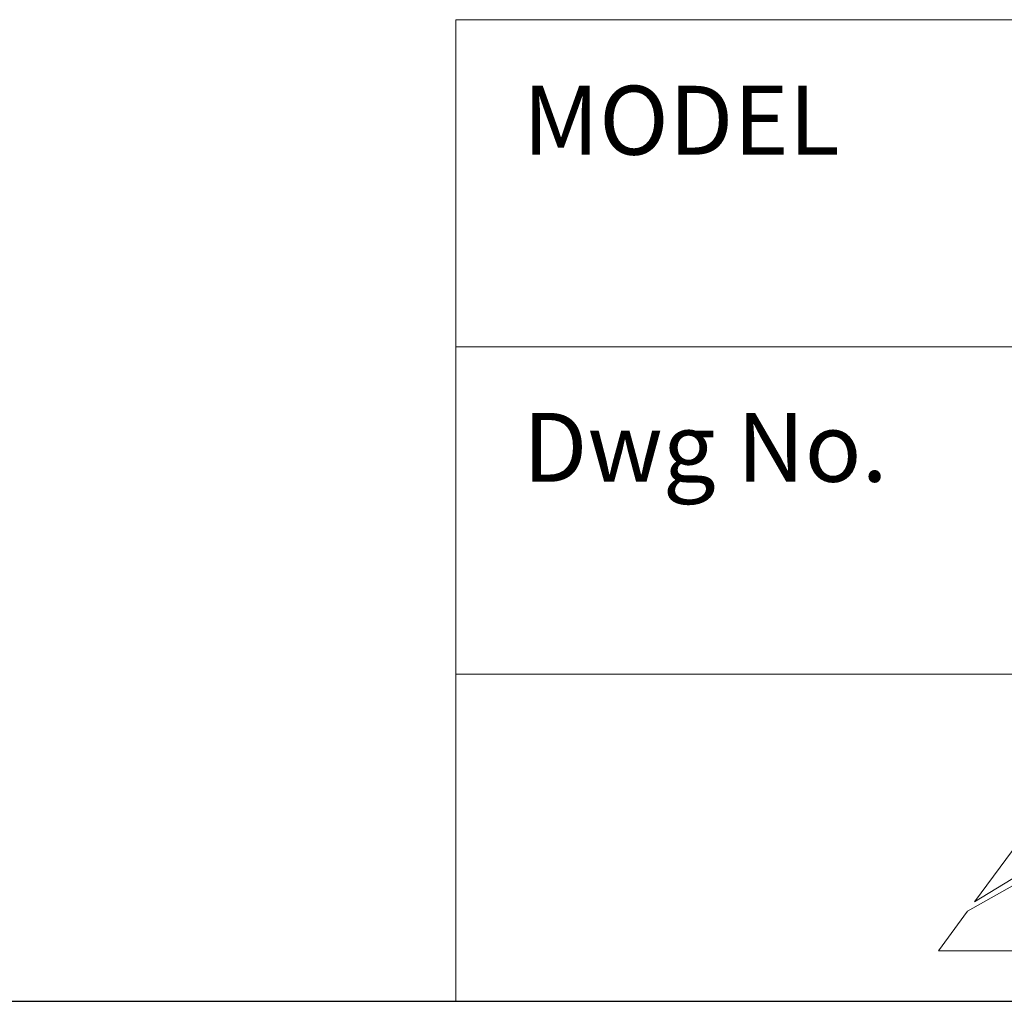
# Model space of a CAD drawing. Extents: x 1021 to 1441, y 202 to 499.
# Drawn here: x 1336 to 1371, y 202 to 238 of the extents above; entities that cross this region are included whole.
import ezdxf

# ---------------------------------------------------------------- set-up
doc = ezdxf.new("R2010")
doc.units = 0
doc.header["$LTSCALE"] = 5
doc.linetypes.add('C4CONTINUOUS', pattern=[0])
doc.layers.get('0').update_dxf_attribs({"linetype": 'CONTINUOUS'})
for name, color, linetype in [('TEXT', 7, 'CONTINUOUS'), ('ロゴ', 5, 'CONTINUOUS'), ('枠', 1, 'C4CONTINUOUS')]:
    doc.layers.add(name, color=color, linetype=linetype)

# ---------------------------------------------------------------- blocks, each defined once
blk = doc.blocks.new('block 5')
at = {"layer": 'ロゴ', "lineweight": 0}
for points in [[(96.686, -106.153), (107.284, -106.153), (87.981, -117.9), (96.686, -106.153)], [(99.819, -111.605), (112.988, -116.835), (120.904, -106.153), (109.469, -106.153), (99.819, -111.605)], [(95.45, -114.073), (98.389, -112.412), (111.387, -118.995), (109.584, -121.429), (97.298, -121.429), (95.45, -114.073)], [(94.136, -114.815), (94.635, -121.429), (85.367, -121.429), (87.482, -118.574), (94.136, -114.815)]]:
    blk.add_lwpolyline(points, dxfattribs=at)

msp = doc.modelspace()

# ---------------------------------------------------------------- linework, layer by layer
at = {"layer": '枠', "lineweight": 9}
for p, q in [((1351.587, 202.391), (1351.587, 237.794)), ((1351.587, 237.794), (1440.845, 237.794)), ((1351.587, 225.997), (1440.845, 225.997)), ((1351.587, 214.187), (1440.845, 214.187))]:
    msp.add_line(p, q, dxfattribs=at)
at = {"layer": '枠', "ltscale": 5}
msp.add_line((1020.845, 202.391), (1440.845, 202.391), dxfattribs=at)

# ---------------------------------------------------------------- block references
at = {"xscale": 0.5, "yscale": 0.5, "zscale": 0.5}
msp.add_blockref('block 5', (1326.307, 264.928), dxfattribs=at)

# ---------------------------------------------------------------- texts
at = {"layer": 'TEXT', "lineweight": 9}
for s, p in [('MODEL', (1353.999, 232.926)), ('Dwg No.', (1353.999, 221.129))]:
    msp.add_text(s, height=2.4835, dxfattribs=at).set_placement(p)

doc.saveas('drawing.dxf')
